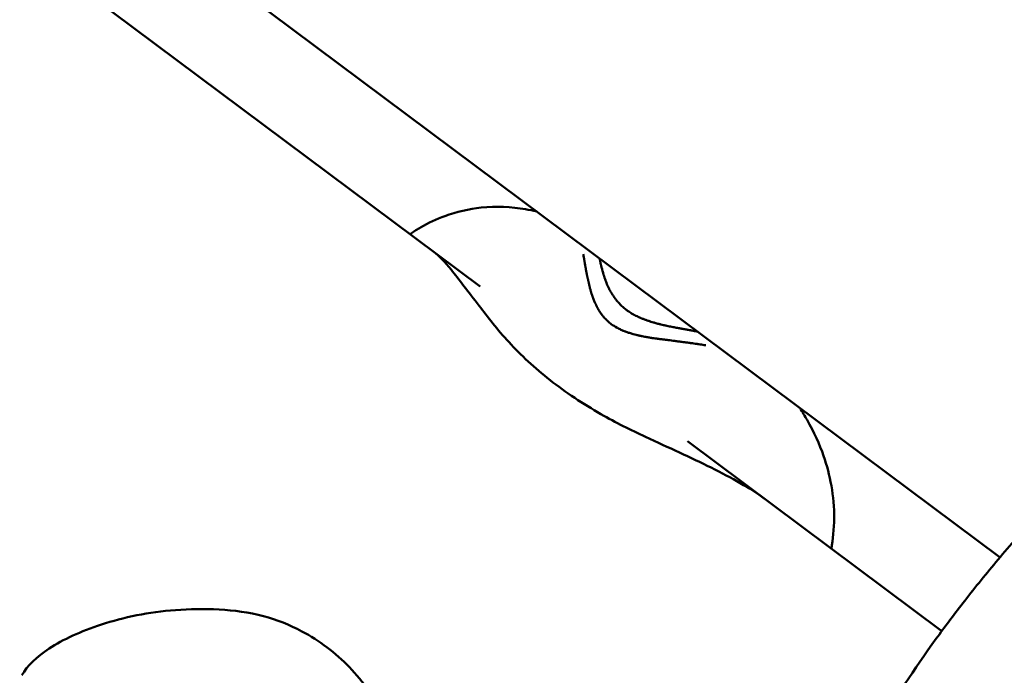
# Model space of a CAD drawing. Units: millimetres. Extents: x -43 to 41257, y 3 to 9962.
# Drawn here: x 4645 to 4745, y 2518 to 2584 of the extents above; entities that cross this region are included whole.
import ezdxf

# ---------------------------------------------------------------- set-up
doc = ezdxf.new("R2010")
doc.units = ezdxf.units.MM
doc.layers.add('MD_Visible', color=7, linetype='Continuous', lineweight=50)
doc.styles.get("Standard").update_dxf_attribs({"font": 'Square-721-BT.ttf'})
doc.dimstyles.new('asd', dxfattribs={"dimtxt": 300, "dimasz": 100, "dimexe": 1.25, "dimexo": 0.625, "dimgap": 80, "dimtad": 1, "dimdec": 0, "dimlfac": 0.1, "dimrnd": 5, "dimtxsty": 'Standard', "dimcen": 0, "dimse1": 1, "dimse2": 1, "dimclre": 6, "dimadec": 0, "dimazin": 0, "dimtfac": 1, "dimtdec": 0, "dimtix": 1, "dimtmove": 2, "dimatfit": 3, "dimfxl": 1, "dimarcsym": 0})

# ---------------------------------------------------------------- blocks, each defined once
blk = doc.blocks.new('*D19')
at = {"color": 0, "lineweight": -2, "transparency": 16777216}
blk.add_line((575.807, 9531.44), (11894.98, 9531.44), dxfattribs=at)
at = {"color": 0, "transparency": 16777216}
for points in [[(575.807, 9548.107), (575.807, 9514.773), (475.807, 9531.44)], [(11894.98, 9548.107), (11894.98, 9514.773), (11994.98, 9531.44)]]:
    blk.add_solid(points, dxfattribs=at)
at = {"layer": 'Defpoints', "color": 0, "transparency": 16777216}
for p in [(11994.98, 9531.44), (11994.98, 4212.986), (475.807, 981.338)]:
    blk.add_point(p, dxfattribs=at)
at = {"color": 0, "transparency": 16777216, "insert": (6235.393, 9765.066), "char_height": 300, "attachment_point": 5}
blk.add_mtext('1150', dxfattribs=at)
blk = doc.blocks.new('*D20')
at = {"color": 0, "lineweight": -2, "transparency": 16777216}
blk.add_line((388.107, 9356.084), (388.107, 103.8), dxfattribs=at)
at = {"color": 0, "transparency": 16777216}
for points in [[(371.44, 9356.084), (404.774, 9356.084), (388.107, 9456.084)], [(371.44, 103.8), (404.774, 103.8), (388.107, 3.8)]]:
    blk.add_solid(points, dxfattribs=at)
at = {"layer": 'Defpoints', "color": 0, "transparency": 16777216}
for p in [(8001.716, 9456.084), (388.107, 3.8), (5635.478, 3.8)]:
    blk.add_point(p, dxfattribs=at)
at = {"color": 0, "transparency": 16777216, "insert": (154.279, 4729.942), "char_height": 300, "attachment_point": 5, "rotation": 90}
blk.add_mtext('945', dxfattribs=at)

msp = doc.modelspace()

# ---------------------------------------------------------------- linework, layer by layer
at = {"layer": 'MD_Visible'}
for p, q in [((4548.165, 2664.305), (4691.869, 2557.049)), ((4602.611, 2635.554), (4744.625, 2529.559)), ((4712.925, 2541.334), (4738.713, 2522.087))]:
    msp.add_line(p, q, dxfattribs=at)
for points, knots in [([(4684.906, 2562.437), (4685.212, 2562.645), (4685.526, 2562.843), (4686.63, 2563.487), (4687.455, 2563.871), (4689.499, 2564.613), (4690.752, 2564.898), (4693.514, 2565.197), (4695.035, 2565.131), (4696.865, 2564.802), (4697.243, 2564.725), (4697.62, 2564.642)], [0, 0, 0, 0, 0.110964, 0.110964, 0.383657, 0.383657, 0.772227, 0.772227, 1.250607, 1.250607, 1.375241, 1.375241, 1.375241, 1.375241]), ([(4720.747, 2535.496), (4719.276, 2536.594), (4717.429, 2537.604), (4713.257, 2539.694), (4710.999, 2540.691), (4707.174, 2542.476), (4705.633, 2543.229), (4702.34, 2545.12), (4700.558, 2546.29), (4697.426, 2548.769), (4695.997, 2550.088), (4693.626, 2552.671), (4692.652, 2553.936), (4690.702, 2556.484), (4689.703, 2557.784), (4688.286, 2559.551), (4687.692, 2560.167), (4687.217, 2560.522)], [0, 0, 0, 0, 0.838659, 0.838659, 1.652633, 1.652633, 2.169117, 2.169117, 2.793451, 2.793451, 3.403771, 3.403771, 4.015515, 4.015515, 4.765421, 4.765421, 5.395629, 5.395629, 5.395629, 5.395629]), ([(4705.183, 2553.225), (4705.126, 2553.268), (4705.069, 2553.313), (4705.014, 2553.358), (4704.983, 2553.384), (4704.952, 2553.41), (4704.922, 2553.436), (4704.88, 2553.473), (4704.838, 2553.51), (4704.797, 2553.548), (4704.777, 2553.568), (4704.756, 2553.587), (4704.736, 2553.606), (4704.723, 2553.619), (4704.71, 2553.631), (4704.698, 2553.644), (4704.695, 2553.646), (4704.693, 2553.649), (4704.69, 2553.651), (4704.686, 2553.655), (4704.683, 2553.659), (4704.679, 2553.662), (4704.672, 2553.669), (4704.666, 2553.676), (4704.659, 2553.682), (4704.609, 2553.733), (4704.56, 2553.785), (4704.512, 2553.837), (4704.493, 2553.858), (4704.474, 2553.88), (4704.455, 2553.901), (4704.419, 2553.942), (4704.385, 2553.983), (4704.351, 2554.024), (4704.346, 2554.03), (4704.34, 2554.037), (4704.335, 2554.043), (4704.323, 2554.058), (4704.312, 2554.072), (4704.301, 2554.086), (4704.299, 2554.089), (4704.296, 2554.092), (4704.294, 2554.094), (4704.288, 2554.102), (4704.282, 2554.11), (4704.276, 2554.118), (4704.27, 2554.125), (4704.264, 2554.134), (4704.258, 2554.141), (4704.255, 2554.144), (4704.253, 2554.147), (4704.251, 2554.149), (4704.191, 2554.229), (4704.132, 2554.31), (4704.076, 2554.393), (4704.063, 2554.413), (4704.05, 2554.432), (4704.037, 2554.452), (4704.012, 2554.49), (4703.988, 2554.528), (4703.964, 2554.567), (4703.95, 2554.588), (4703.937, 2554.61), (4703.925, 2554.631), (4703.882, 2554.702), (4703.841, 2554.774), (4703.8, 2554.847), (4703.793, 2554.862), (4703.785, 2554.876), (4703.777, 2554.89), (4703.767, 2554.908), (4703.758, 2554.926), (4703.748, 2554.945), (4703.734, 2554.971), (4703.721, 2554.998), (4703.707, 2555.025), (4703.705, 2555.029), (4703.703, 2555.032), (4703.701, 2555.036), (4703.692, 2555.055), (4703.682, 2555.074), (4703.673, 2555.093), (4703.667, 2555.105), (4703.661, 2555.116), (4703.656, 2555.128), (4703.653, 2555.134), (4703.65, 2555.139), (4703.647, 2555.145), (4703.645, 2555.151), (4703.641, 2555.158), (4703.639, 2555.163), (4703.628, 2555.186), (4703.616, 2555.21), (4703.605, 2555.234), (4703.569, 2555.311), (4703.534, 2555.39), (4703.5, 2555.471), (4703.498, 2555.477), (4703.495, 2555.482), (4703.493, 2555.488), (4703.471, 2555.538), (4703.451, 2555.589), (4703.43, 2555.64), (4703.403, 2555.707), (4703.377, 2555.775), (4703.351, 2555.844), (4703.345, 2555.861), (4703.339, 2555.878), (4703.332, 2555.895), (4703.316, 2555.939), (4703.301, 2555.982), (4703.285, 2556.027), (4703.282, 2556.035), (4703.279, 2556.044), (4703.276, 2556.052), (4703.271, 2556.066), (4703.266, 2556.08), (4703.262, 2556.093), (4703.258, 2556.103), (4703.255, 2556.113), (4703.252, 2556.123), (4703.25, 2556.126), (4703.249, 2556.13), (4703.248, 2556.134), (4703.245, 2556.143), (4703.242, 2556.152), (4703.239, 2556.161), (4703.21, 2556.246), (4703.183, 2556.329), (4703.158, 2556.409), (4703.146, 2556.45), (4703.134, 2556.489), (4703.122, 2556.528), (4703.115, 2556.553), (4703.108, 2556.577), (4703.101, 2556.601), (4703.097, 2556.615), (4703.093, 2556.629), (4703.089, 2556.643), (4703.083, 2556.666), (4703.077, 2556.688), (4703.07, 2556.711), (4703.068, 2556.72), (4703.066, 2556.728), (4703.063, 2556.737), (4703.051, 2556.784), (4703.038, 2556.832), (4703.026, 2556.879), (4703.024, 2556.886), (4703.023, 2556.893), (4703.021, 2556.9), (4703.019, 2556.905), (4703.018, 2556.911), (4703.017, 2556.916), (4703.01, 2556.943), (4703.003, 2556.97), (4702.996, 2556.997), (4702.99, 2557.023), (4702.983, 2557.05), (4702.977, 2557.077), (4702.974, 2557.09), (4702.971, 2557.102), (4702.968, 2557.115), (4702.96, 2557.153), (4702.951, 2557.191), (4702.942, 2557.23), (4702.937, 2557.249), (4702.933, 2557.268), (4702.928, 2557.287), (4702.926, 2557.297), (4702.924, 2557.307), (4702.921, 2557.316), (4702.92, 2557.324), (4702.918, 2557.332), (4702.916, 2557.34), (4702.913, 2557.353), (4702.91, 2557.367), (4702.907, 2557.38), (4702.906, 2557.385), (4702.905, 2557.39), (4702.903, 2557.395), (4702.898, 2557.417), (4702.893, 2557.439), (4702.888, 2557.46), (4702.884, 2557.481), (4702.879, 2557.501), (4702.875, 2557.52), (4702.873, 2557.526), (4702.872, 2557.533), (4702.871, 2557.539), (4702.868, 2557.55), (4702.866, 2557.56), (4702.864, 2557.569), (4702.857, 2557.6), (4702.849, 2557.631), (4702.842, 2557.664), (4702.839, 2557.674), (4702.837, 2557.684), (4702.835, 2557.694), (4702.829, 2557.719), (4702.823, 2557.745), (4702.817, 2557.772), (4702.809, 2557.809), (4702.8, 2557.847), (4702.791, 2557.886), (4702.787, 2557.906), (4702.782, 2557.926), (4702.777, 2557.947), (4702.775, 2557.957), (4702.773, 2557.968), (4702.771, 2557.978), (4702.769, 2557.983), (4702.768, 2557.989), (4702.767, 2557.994), (4702.766, 2557.996), (4702.766, 2557.999), (4702.765, 2558.002), (4702.765, 2558.004), (4702.764, 2558.009), (4702.764, 2558.01), (4702.762, 2558.014), (4702.762, 2558.015), (4702.761, 2558.019), (4702.76, 2558.025), (4702.758, 2558.033), (4702.756, 2558.041), (4702.753, 2558.056), (4702.749, 2558.075), (4702.744, 2558.098), (4702.74, 2558.112), (4702.737, 2558.128), (4702.733, 2558.146), (4702.727, 2558.174), (4702.72, 2558.206), (4702.713, 2558.241), (4702.711, 2558.251), (4702.709, 2558.26), (4702.707, 2558.27), (4702.704, 2558.284), (4702.701, 2558.298), (4702.698, 2558.313), (4702.696, 2558.324), (4702.693, 2558.335), (4702.691, 2558.347), (4702.688, 2558.36), (4702.685, 2558.374), (4702.682, 2558.389), (4702.681, 2558.396), (4702.68, 2558.403), (4702.678, 2558.41), (4702.677, 2558.414), (4702.677, 2558.418), (4702.676, 2558.422), (4702.675, 2558.425), (4702.674, 2558.43), (4702.674, 2558.433), (4702.666, 2558.471), (4702.659, 2558.507), (4702.652, 2558.542), (4702.651, 2558.547), (4702.65, 2558.551), (4702.65, 2558.556), (4702.643, 2558.591), (4702.636, 2558.625), (4702.63, 2558.658), (4702.624, 2558.692), (4702.618, 2558.724), (4702.612, 2558.755), (4702.609, 2558.77), (4702.607, 2558.785), (4702.604, 2558.8), (4702.603, 2558.804), (4702.602, 2558.809), (4702.602, 2558.813), (4702.601, 2558.816), (4702.601, 2558.818), (4702.6, 2558.821), (4702.6, 2558.824), (4702.599, 2558.828), (4702.598, 2558.831), (4702.598, 2558.835), (4702.597, 2558.837), (4702.596, 2558.842), (4702.595, 2558.851), (4702.593, 2558.86), (4702.592, 2558.869), (4702.591, 2558.873), (4702.59, 2558.876), (4702.59, 2558.88), (4702.582, 2558.923), (4702.575, 2558.965), (4702.567, 2559.006), (4702.565, 2559.017), (4702.563, 2559.029), (4702.561, 2559.04), (4702.561, 2559.043), (4702.561, 2559.046), (4702.56, 2559.049), (4702.555, 2559.076), (4702.551, 2559.102), (4702.546, 2559.128), (4702.545, 2559.134), (4702.544, 2559.139), (4702.543, 2559.145), (4702.541, 2559.16), (4702.538, 2559.176), (4702.535, 2559.191), (4702.533, 2559.204), (4702.531, 2559.216), (4702.529, 2559.229), (4702.528, 2559.231), (4702.528, 2559.233), (4702.528, 2559.236), (4702.517, 2559.298), (4702.507, 2559.36), (4702.496, 2559.423), (4702.491, 2559.455), (4702.485, 2559.486), (4702.48, 2559.518), (4702.477, 2559.534), (4702.474, 2559.55), (4702.472, 2559.566), (4702.47, 2559.574), (4702.469, 2559.581), (4702.468, 2559.589), (4702.467, 2559.593), (4702.466, 2559.597), (4702.466, 2559.601), (4702.465, 2559.605), (4702.464, 2559.61), (4702.464, 2559.613), (4702.458, 2559.648), (4702.452, 2559.682), (4702.446, 2559.718), (4702.438, 2559.767), (4702.429, 2559.818), (4702.42, 2559.87), (4702.412, 2559.92), (4702.403, 2559.971), (4702.394, 2560.023), (4702.386, 2560.073), (4702.377, 2560.124), (4702.369, 2560.175), (4702.361, 2560.222), (4702.353, 2560.27), (4702.345, 2560.318)], [0, 0, 0, 0, 0.0200194, 0.0200194, 0.0200194, 0.03125, 0.03125, 0.03125, 0.046875, 0.046875, 0.046875, 0.0546875, 0.0546875, 0.0546875, 0.059608, 0.059608, 0.059608, 0.0605637, 0.0605637, 0.0605637, 0.0620612, 0.0620612, 0.0620612, 0.0647352, 0.0647352, 0.0647352, 0.085366, 0.085366, 0.085366, 0.09375, 0.09375, 0.09375, 0.109375, 0.109375, 0.109375, 0.1118243, 0.1118243, 0.1118243, 0.1171875, 0.1171875, 0.1171875, 0.1182005, 0.1182005, 0.1182005, 0.1210937, 0.1210937, 0.1210937, 0.1239495, 0.1239495, 0.1239495, 0.125, 0.125, 0.125, 0.1574728, 0.1574728, 0.1574728, 0.1650195, 0.1650195, 0.1650195, 0.1795821, 0.1795821, 0.1795821, 0.1875, 0.1875, 0.1875, 0.2136731, 0.2136731, 0.2136731, 0.21875, 0.21875, 0.21875, 0.2250849, 0.2250849, 0.2250849, 0.234375, 0.234375, 0.234375, 0.2356198, 0.2356198, 0.2356198, 0.2421875, 0.2421875, 0.2421875, 0.2460937, 0.2460937, 0.2460937, 0.2480469, 0.2480469, 0.2480469, 0.25, 0.25, 0.25, 0.2597053, 0.2597053, 0.2597053, 0.290934, 0.290934, 0.290934, 0.2931702, 0.2931702, 0.2931702, 0.3125, 0.3125, 0.3125, 0.3375786, 0.3375786, 0.3375786, 0.34375, 0.34375, 0.34375, 0.359375, 0.359375, 0.359375, 0.3623826, 0.3623826, 0.3623826, 0.3671875, 0.3671875, 0.3671875, 0.3705228, 0.3705228, 0.3705228, 0.3718716, 0.3718716, 0.3718716, 0.375, 0.375, 0.375, 0.40625, 0.40625, 0.40625, 0.421875, 0.421875, 0.421875, 0.4317404, 0.4317404, 0.4317404, 0.4375, 0.4375, 0.4375, 0.4464786, 0.4464786, 0.4464786, 0.4498933, 0.4498933, 0.4498933, 0.46875, 0.46875, 0.46875, 0.4714802, 0.4714802, 0.4714802, 0.4736575, 0.4736575, 0.4736575, 0.484375, 0.484375, 0.484375, 0.4948941, 0.4948941, 0.4948941, 0.499962, 0.499962, 0.499962, 0.515625, 0.515625, 0.515625, 0.5234375, 0.5234375, 0.5234375, 0.5273437, 0.5273437, 0.5273437, 0.5305535, 0.5305535, 0.5305535, 0.5355137, 0.5355137, 0.5355137, 0.5374615, 0.5374615, 0.5374615, 0.5462162, 0.5462162, 0.5462162, 0.5546875, 0.5546875, 0.5546875, 0.5574677, 0.5574677, 0.5574677, 0.5620822, 0.5620822, 0.5620822, 0.5776784, 0.5776784, 0.5776784, 0.5821785, 0.5821785, 0.5821785, 0.59375, 0.59375, 0.59375, 0.609375, 0.609375, 0.609375, 0.6171875, 0.6171875, 0.6171875, 0.6210937, 0.6210937, 0.6210937, 0.6230469, 0.6230469, 0.6230469, 0.6240234, 0.6240234, 0.6240234, 0.6249388, 0.6249388, 0.6249388, 0.6289808, 0.6289808, 0.6289808, 0.636164, 0.636164, 0.636164, 0.6483481, 0.6483481, 0.6483481, 0.65625, 0.65625, 0.65625, 0.6685932, 0.6685932, 0.6685932, 0.671875, 0.671875, 0.671875, 0.6763389, 0.6763389, 0.6763389, 0.6796875, 0.6796875, 0.6796875, 0.6835937, 0.6835937, 0.6835937, 0.6855469, 0.6855469, 0.6855469, 0.6865234, 0.6865234, 0.6865234, 0.6875, 0.6875, 0.6875, 0.7019918, 0.7019918, 0.7019918, 0.703835, 0.703835, 0.703835, 0.71875, 0.71875, 0.71875, 0.734375, 0.734375, 0.734375, 0.7421875, 0.7421875, 0.7421875, 0.744655, 0.744655, 0.744655, 0.7460937, 0.7460937, 0.7460937, 0.7480469, 0.7480469, 0.7480469, 0.75, 0.75, 0.75, 0.7539449, 0.7539449, 0.7539449, 0.7556038, 0.7556038, 0.7556038, 0.7745325, 0.7745325, 0.7745325, 0.7799023, 0.7799023, 0.7799023, 0.78125, 0.78125, 0.78125, 0.7941736, 0.7941736, 0.7941736, 0.796875, 0.796875, 0.796875, 0.8046875, 0.8046875, 0.8046875, 0.8113284, 0.8113284, 0.8113284, 0.8125, 0.8125, 0.8125, 0.84375, 0.84375, 0.84375, 0.859375, 0.859375, 0.859375, 0.8671875, 0.8671875, 0.8671875, 0.8710937, 0.8710937, 0.8710937, 0.8730469, 0.8730469, 0.8730469, 0.875, 0.875, 0.875, 0.8947617, 0.8947617, 0.8947617, 0.9226745, 0.9226745, 0.9226745, 0.9498735, 0.9498735, 0.9498735, 0.9761091, 0.9761091, 0.9761091, 1, 1, 1, 1]), ([(4704.001, 2559.879), (4704.015, 2559.808), (4704.029, 2559.737), (4704.045, 2559.664), (4704.047, 2559.652), (4704.05, 2559.64), (4704.052, 2559.629), (4704.053, 2559.624), (4704.054, 2559.62), (4704.055, 2559.616), (4704.06, 2559.591), (4704.066, 2559.565), (4704.071, 2559.54), (4704.074, 2559.527), (4704.077, 2559.514), (4704.08, 2559.502), (4704.083, 2559.489), (4704.086, 2559.475), (4704.089, 2559.461), (4704.102, 2559.404), (4704.114, 2559.347), (4704.128, 2559.291), (4704.135, 2559.26), (4704.142, 2559.23), (4704.149, 2559.2), (4704.163, 2559.14), (4704.178, 2559.081), (4704.192, 2559.022), (4704.198, 2559), (4704.203, 2558.979), (4704.208, 2558.958), (4704.222, 2558.904), (4704.236, 2558.849), (4704.25, 2558.796), (4704.254, 2558.78), (4704.258, 2558.765), (4704.262, 2558.749), (4704.265, 2558.738), (4704.268, 2558.726), (4704.271, 2558.714), (4704.272, 2558.711), (4704.273, 2558.708), (4704.273, 2558.705), (4704.281, 2558.678), (4704.288, 2558.651), (4704.295, 2558.625), (4704.313, 2558.558), (4704.332, 2558.491), (4704.351, 2558.424), (4704.353, 2558.417), (4704.355, 2558.41), (4704.357, 2558.404), (4704.364, 2558.378), (4704.371, 2558.353), (4704.379, 2558.328), (4704.382, 2558.318), (4704.385, 2558.307), (4704.388, 2558.297), (4704.391, 2558.287), (4704.394, 2558.278), (4704.396, 2558.268), (4704.405, 2558.239), (4704.414, 2558.209), (4704.423, 2558.179), (4704.433, 2558.148), (4704.442, 2558.117), (4704.452, 2558.085), (4704.462, 2558.054), (4704.472, 2558.022), (4704.483, 2557.99), (4704.488, 2557.974), (4704.493, 2557.958), (4704.499, 2557.942), (4704.503, 2557.929), (4704.507, 2557.916), (4704.511, 2557.904), (4704.512, 2557.902), (4704.513, 2557.9), (4704.513, 2557.898), (4704.539, 2557.82), (4704.565, 2557.746), (4704.594, 2557.667), (4704.599, 2557.653), (4704.604, 2557.639), (4704.609, 2557.625), (4704.638, 2557.549), (4704.668, 2557.471), (4704.7, 2557.391), (4704.732, 2557.312), (4704.766, 2557.232), (4704.803, 2557.151), (4704.808, 2557.139), (4704.813, 2557.127), (4704.819, 2557.115), (4704.829, 2557.092), (4704.839, 2557.069), (4704.85, 2557.046), (4704.866, 2557.011), (4704.883, 2556.976), (4704.9, 2556.941), (4704.901, 2556.939), (4704.902, 2556.936), (4704.904, 2556.934), (4704.908, 2556.925), (4704.912, 2556.916), (4704.917, 2556.907), (4704.925, 2556.889), (4704.934, 2556.871), (4704.943, 2556.853), (4704.969, 2556.802), (4704.995, 2556.751), (4705.022, 2556.7), (4705.058, 2556.631), (4705.096, 2556.562), (4705.136, 2556.493), (4705.14, 2556.485), (4705.145, 2556.477), (4705.15, 2556.468), (4705.154, 2556.461), (4705.158, 2556.454), (4705.163, 2556.446), (4705.174, 2556.427), (4705.185, 2556.409), (4705.196, 2556.39), (4705.206, 2556.373), (4705.217, 2556.355), (4705.227, 2556.338), (4705.232, 2556.33), (4705.237, 2556.321), (4705.243, 2556.312), (4705.245, 2556.308), (4705.248, 2556.304), (4705.251, 2556.299), (4705.253, 2556.295), (4705.255, 2556.292), (4705.258, 2556.287), (4705.284, 2556.246), (4705.309, 2556.206), (4705.333, 2556.168), (4705.357, 2556.131), (4705.381, 2556.094), (4705.405, 2556.059), (4705.428, 2556.024), (4705.451, 2555.991), (4705.474, 2555.958), (4705.485, 2555.942), (4705.497, 2555.926), (4705.508, 2555.911), (4705.513, 2555.903), (4705.519, 2555.895), (4705.524, 2555.888), (4705.527, 2555.884), (4705.53, 2555.88), (4705.532, 2555.876), (4705.535, 2555.873), (4705.537, 2555.87), (4705.54, 2555.865), (4705.548, 2555.854), (4705.557, 2555.843), (4705.565, 2555.832), (4705.596, 2555.789), (4705.628, 2555.747), (4705.66, 2555.706), (4705.676, 2555.686), (4705.691, 2555.666), (4705.707, 2555.646), (4705.714, 2555.638), (4705.72, 2555.63), (4705.727, 2555.622), (4705.748, 2555.595), (4705.77, 2555.569), (4705.791, 2555.543), (4705.805, 2555.526), (4705.819, 2555.51), (4705.833, 2555.493), (4705.84, 2555.485), (4705.847, 2555.477), (4705.854, 2555.469), (4705.86, 2555.462), (4705.865, 2555.457), (4705.87, 2555.45), (4705.913, 2555.402), (4705.962, 2555.347), (4706.01, 2555.296), (4706.033, 2555.271), (4706.057, 2555.246), (4706.081, 2555.222), (4706.13, 2555.172), (4706.18, 2555.123), (4706.231, 2555.075), (4706.242, 2555.064), (4706.253, 2555.054), (4706.264, 2555.044), (4706.316, 2554.995), (4706.369, 2554.948), (4706.424, 2554.901), (4706.45, 2554.878), (4706.477, 2554.855), (4706.504, 2554.832), (4706.559, 2554.788), (4706.614, 2554.743), (4706.671, 2554.7), (4706.69, 2554.686), (4706.709, 2554.671), (4706.728, 2554.657)], [0.1327467, 0.1327467, 0.1327467, 0.1327467, 0.1776616, 0.1776616, 0.1776616, 0.1849771, 0.1849771, 0.1849771, 0.1875, 0.1875, 0.1875, 0.203125, 0.203125, 0.203125, 0.2109375, 0.2109375, 0.2109375, 0.21875, 0.21875, 0.21875, 0.25, 0.25, 0.25, 0.2668938, 0.2668938, 0.2668938, 0.3004704, 0.3004704, 0.3004704, 0.3125, 0.3125, 0.3125, 0.34375, 0.34375, 0.34375, 0.3528557, 0.3528557, 0.3528557, 0.359375, 0.359375, 0.359375, 0.3608944, 0.3608944, 0.3608944, 0.375, 0.375, 0.375, 0.4101287, 0.4101287, 0.4101287, 0.4137442, 0.4137442, 0.4137442, 0.427067, 0.427067, 0.427067, 0.432449, 0.432449, 0.432449, 0.4375, 0.4375, 0.4375, 0.4528735, 0.4528735, 0.4528735, 0.46875, 0.46875, 0.46875, 0.484375, 0.484375, 0.484375, 0.4921875, 0.4921875, 0.4921875, 0.4980811, 0.4980811, 0.4980811, 0.4991545, 0.4991545, 0.4991545, 0.5380992, 0.5380992, 0.5380992, 0.5450601, 0.5450601, 0.5450601, 0.5825551, 0.5825551, 0.5825551, 0.6196021, 0.6196021, 0.6196021, 0.625, 0.625, 0.625, 0.6353474, 0.6353474, 0.6353474, 0.6510233, 0.6510233, 0.6510233, 0.6521532, 0.6521532, 0.6521532, 0.65625, 0.65625, 0.65625, 0.664305, 0.664305, 0.664305, 0.6875, 0.6875, 0.6875, 0.71875, 0.71875, 0.71875, 0.7224715, 0.7224715, 0.7224715, 0.7258474, 0.7258474, 0.7258474, 0.734375, 0.734375, 0.734375, 0.7421875, 0.7421875, 0.7421875, 0.7460937, 0.7460937, 0.7460937, 0.7480469, 0.7480469, 0.7480469, 0.75, 0.75, 0.75, 0.7656944, 0.7656944, 0.7656944, 0.78125, 0.78125, 0.78125, 0.796875, 0.796875, 0.796875, 0.8046875, 0.8046875, 0.8046875, 0.8085937, 0.8085937, 0.8085937, 0.8105469, 0.8105469, 0.8105469, 0.8125, 0.8125, 0.8125, 0.8170866, 0.8170866, 0.8170866, 0.834939, 0.834939, 0.834939, 0.84375, 0.84375, 0.84375, 0.8473835, 0.8473835, 0.8473835, 0.859375, 0.859375, 0.859375, 0.8671875, 0.8671875, 0.8671875, 0.8710937, 0.8710937, 0.8710937, 0.8741235, 0.8741235, 0.8741235, 0.8968037, 0.8968037, 0.8968037, 0.9080186, 0.9080186, 0.9080186, 0.9307776, 0.9307776, 0.9307776, 0.9356905, 0.9356905, 0.9356905, 0.9587561, 0.9587561, 0.9587561, 0.9700559, 0.9700559, 0.9700559, 0.9925325, 0.9925325, 0.9925325, 1, 1, 1, 1]), ([(4706.728, 2554.657), (4706.874, 2554.548), (4707.026, 2554.445), (4707.265, 2554.299), (4707.346, 2554.252), (4707.446, 2554.196), (4707.464, 2554.186), (4707.506, 2554.163), (4707.53, 2554.15), (4707.575, 2554.127), (4707.596, 2554.116), (4707.639, 2554.094), (4707.662, 2554.082), (4707.761, 2554.032), (4707.842, 2553.993), (4707.969, 2553.935), (4708.012, 2553.915), (4708.078, 2553.886), (4708.1, 2553.876), (4708.134, 2553.862), (4708.145, 2553.857), (4708.168, 2553.848), (4708.181, 2553.842), (4708.224, 2553.824), (4708.258, 2553.81), (4708.338, 2553.777), (4708.384, 2553.759), (4708.474, 2553.723), (4708.518, 2553.706), (4708.586, 2553.681), (4708.609, 2553.672), (4708.645, 2553.659), (4708.656, 2553.655), (4708.674, 2553.648), (4708.68, 2553.646), (4708.692, 2553.642), (4708.7, 2553.639), (4708.771, 2553.613), (4708.847, 2553.586), (4708.975, 2553.543), (4709.02, 2553.528), (4709.083, 2553.507), (4709.098, 2553.502), (4709.123, 2553.494), (4709.131, 2553.492), (4709.152, 2553.485), (4709.165, 2553.481), (4709.19, 2553.473), (4709.205, 2553.468), (4709.305, 2553.436), (4709.392, 2553.41), (4709.518, 2553.372), (4709.56, 2553.36), (4709.622, 2553.343), (4709.642, 2553.337), (4709.683, 2553.325), (4709.701, 2553.32), (4709.79, 2553.295), (4709.857, 2553.277), (4710.027, 2553.232), (4710.13, 2553.206), (4710.313, 2553.161), (4710.395, 2553.142), (4710.515, 2553.114), (4710.555, 2553.105), (4710.614, 2553.092), (4710.634, 2553.087), (4710.673, 2553.079), (4710.691, 2553.075), (4710.882, 2553.033), (4711.047, 2552.999), (4711.299, 2552.949), (4711.389, 2552.931), (4711.541, 2552.902), (4711.603, 2552.89), (4711.813, 2552.851), (4711.963, 2552.823), (4712.149, 2552.789), (4712.183, 2552.783), (4712.259, 2552.769), (4712.302, 2552.761), (4712.383, 2552.746), (4712.421, 2552.739), (4712.48, 2552.728), (4712.499, 2552.725), (4712.528, 2552.719), (4712.538, 2552.718), (4712.557, 2552.714), (4712.568, 2552.712), (4712.692, 2552.69), (4712.81, 2552.668), (4712.953, 2552.642), (4712.977, 2552.637), (4713.073, 2552.62), (4713.147, 2552.606), (4713.258, 2552.586), (4713.296, 2552.579), (4713.352, 2552.568), (4713.371, 2552.565), (4713.409, 2552.558), (4713.43, 2552.554), (4713.504, 2552.541), (4713.56, 2552.53), (4713.726, 2552.5), (4713.834, 2552.48), (4713.942, 2552.46)], [0, 0, 0, 0, 0.0625, 0.0625, 0.09375, 0.09375, 0.1005216, 0.1005216, 0.109375, 0.109375, 0.1171875, 0.1171875, 0.125, 0.125, 0.15625, 0.15625, 0.171875, 0.171875, 0.1796875, 0.1796875, 0.1835937, 0.1835937, 0.1875, 0.1875, 0.2012826, 0.2012826, 0.21875, 0.21875, 0.234375, 0.234375, 0.2421875, 0.2421875, 0.2460937, 0.2460937, 0.2480469, 0.2480469, 0.25, 0.25, 0.28125, 0.28125, 0.296875, 0.296875, 0.3019845, 0.3019845, 0.3046875, 0.3046875, 0.3085937, 0.3085937, 0.3125, 0.3125, 0.34375, 0.34375, 0.359375, 0.359375, 0.3671875, 0.3671875, 0.375, 0.375, 0.3993238, 0.3993238, 0.4375, 0.4375, 0.46875, 0.46875, 0.484375, 0.484375, 0.4921875, 0.4921875, 0.5, 0.5, 0.5625, 0.5625, 0.5989395, 0.5989395, 0.625, 0.625, 0.6875, 0.6875, 0.7014152, 0.7014152, 0.71875, 0.71875, 0.734375, 0.734375, 0.7421875, 0.7421875, 0.7460937, 0.7460937, 0.75, 0.75, 0.8023078, 0.8023078, 0.8125, 0.8125, 0.84375, 0.84375, 0.859375, 0.859375, 0.8671875, 0.8671875, 0.875, 0.875, 0.9002906, 0.9002906, 0.9490888, 0.9490888, 0.9490888, 0.9490888]), ([(4714.766, 2551.068), (4714.573, 2551.101), (4714.39, 2551.131), (4714.128, 2551.173), (4714.042, 2551.186), (4713.918, 2551.205), (4713.877, 2551.211), (4713.816, 2551.22), (4713.796, 2551.223), (4713.766, 2551.227), (4713.756, 2551.229), (4713.741, 2551.231), (4713.737, 2551.232), (4713.727, 2551.233), (4713.723, 2551.234), (4713.624, 2551.248), (4713.533, 2551.261), (4713.396, 2551.28), (4713.351, 2551.286), (4713.261, 2551.299), (4713.215, 2551.305), (4713.086, 2551.322), (4712.997, 2551.334), (4712.89, 2551.348), (4712.877, 2551.349), (4712.83, 2551.356), (4712.796, 2551.36), (4712.737, 2551.367), (4712.713, 2551.37), (4712.676, 2551.375), (4712.664, 2551.377), (4712.645, 2551.379), (4712.639, 2551.38), (4712.627, 2551.381), (4712.619, 2551.382), (4712.538, 2551.393), (4712.452, 2551.404), (4712.31, 2551.422), (4712.26, 2551.428), (4712.182, 2551.438), (4712.155, 2551.441), (4712.114, 2551.447), (4712.101, 2551.448), (4712.08, 2551.451), (4712.069, 2551.452), (4712.059, 2551.454), (4712.052, 2551.455), (4712.05, 2551.455), (4711.974, 2551.465), (4711.91, 2551.473), (4711.766, 2551.492), (4711.694, 2551.501), (4711.588, 2551.516), (4711.549, 2551.521), (4711.506, 2551.527), (4711.494, 2551.528), (4711.48, 2551.53), (4711.476, 2551.531), (4711.47, 2551.532), (4711.469, 2551.532), (4711.466, 2551.532), (4711.466, 2551.532), (4711.465, 2551.533), (4711.464, 2551.533), (4711.464, 2551.533), (4711.463, 2551.533), (4711.346, 2551.548), (4711.238, 2551.563), (4711.089, 2551.582), (4711.042, 2551.589), (4710.975, 2551.597), (4710.953, 2551.6), (4710.92, 2551.605), (4710.91, 2551.606), (4710.894, 2551.608), (4710.889, 2551.609), (4710.879, 2551.61), (4710.875, 2551.61), (4710.846, 2551.614), (4710.824, 2551.617), (4710.773, 2551.623), (4710.744, 2551.627), (4710.691, 2551.634), (4710.666, 2551.637), (4710.616, 2551.643), (4710.592, 2551.646), (4710.515, 2551.655), (4710.464, 2551.661), (4710.388, 2551.671), (4710.363, 2551.674), (4710.325, 2551.678), (4710.312, 2551.68), (4710.293, 2551.682), (4710.287, 2551.683), (4710.275, 2551.685), (4710.27, 2551.685), (4710.201, 2551.694), (4710.145, 2551.701), (4710.068, 2551.71), (4710.043, 2551.713), (4710.008, 2551.717), (4709.997, 2551.719), (4709.98, 2551.721), (4709.975, 2551.721), (4709.964, 2551.723), (4709.96, 2551.723), (4709.901, 2551.731), (4709.848, 2551.737), (4709.768, 2551.748), (4709.739, 2551.751), (4709.687, 2551.758), (4709.664, 2551.762), (4709.541, 2551.779), (4709.438, 2551.794), (4709.28, 2551.818), (4709.226, 2551.827), (4709.146, 2551.84), (4709.119, 2551.844), (4709.064, 2551.853), (4709.039, 2551.858), (4708.863, 2551.887), (4708.721, 2551.913), (4708.499, 2551.955), (4708.416, 2551.971), (4708.227, 2552.01), (4708.122, 2552.032), (4707.967, 2552.066), (4707.916, 2552.078), (4707.84, 2552.096), (4707.815, 2552.102), (4707.777, 2552.111), (4707.759, 2552.115), (4707.74, 2552.12), (4707.728, 2552.123), (4707.723, 2552.124), (4707.616, 2552.15), (4707.519, 2552.176), (4707.288, 2552.239), (4707.156, 2552.277), (4706.919, 2552.353), (4706.812, 2552.389), (4706.656, 2552.446), (4706.605, 2552.465), (4706.529, 2552.495), (4706.503, 2552.504), (4706.466, 2552.52), (4706.453, 2552.525), (4706.428, 2552.535), (4706.417, 2552.539), (4706.355, 2552.565), (4706.308, 2552.586), (4706.199, 2552.633), (4706.139, 2552.661), (4706.026, 2552.715), (4705.974, 2552.741), (4705.897, 2552.781), (4705.871, 2552.795), (4705.82, 2552.822), (4705.796, 2552.835), (4705.559, 2552.966), (4705.364, 2553.091), (4705.183, 2553.225)], [0, 0, 0, 0, 0.0625, 0.0625, 0.09375, 0.09375, 0.109375, 0.109375, 0.117187, 0.117187, 0.121094, 0.121094, 0.123047, 0.123047, 0.125, 0.125, 0.15625, 0.15625, 0.171875, 0.171875, 0.1875, 0.1875, 0.21875, 0.21875, 0.223214, 0.223214, 0.234375, 0.234375, 0.242187, 0.242187, 0.246094, 0.246094, 0.248047, 0.248047, 0.25, 0.25, 0.28125, 0.28125, 0.296875, 0.296875, 0.304687, 0.304687, 0.308594, 0.308594, 0.310547, 0.311523, 0.311523, 0.3125, 0.3125, 0.325004, 0.325004, 0.34375, 0.34375, 0.359375, 0.359375, 0.367187, 0.367187, 0.371094, 0.371094, 0.373047, 0.373047, 0.374023, 0.374023, 0.374512, 0.374512, 0.375, 0.375, 0.40625, 0.40625, 0.421875, 0.421875, 0.429687, 0.429687, 0.433594, 0.433594, 0.435547, 0.435547, 0.4375, 0.4375, 0.444295, 0.444295, 0.453125, 0.453125, 0.460937, 0.460937, 0.46875, 0.46875, 0.484375, 0.484375, 0.492187, 0.492187, 0.496094, 0.496094, 0.498047, 0.498047, 0.5, 0.5, 0.515625, 0.515625, 0.523437, 0.523437, 0.527344, 0.527344, 0.529297, 0.529297, 0.53125, 0.53125, 0.546875, 0.546875, 0.555438, 0.555438, 0.5625, 0.5625, 0.59375, 0.59375, 0.609375, 0.609375, 0.617187, 0.617187, 0.625, 0.625, 0.663963, 0.663963, 0.6875, 0.6875, 0.71875, 0.71875, 0.734375, 0.734375, 0.742187, 0.742187, 0.746094, 0.748047, 0.748047, 0.75, 0.75, 0.775839, 0.775839, 0.8125, 0.8125, 0.84375, 0.84375, 0.859375, 0.859375, 0.867187, 0.867187, 0.871094, 0.871094, 0.875, 0.875, 0.888637, 0.888637, 0.90625, 0.90625, 0.921875, 0.921875, 0.929687, 0.929687, 0.9375, 0.9375, 1, 1, 1, 1]), ([(4724.336, 2544.702), (4724.584, 2544.301), (4724.826, 2543.899), (4725.759, 2542.258), (4726.313, 2541.057), (4727.064, 2538.875), (4727.331, 2537.868), (4727.711, 2535.732), (4727.805, 2534.62), (4727.787, 2532.419), (4727.676, 2531.403), (4727.518, 2530.442)], [0.308224, 0.308224, 0.308224, 0.308224, 0.450667, 0.450667, 0.886554, 0.886554, 1.237423, 1.237423, 1.605042, 1.605042, 1.985335, 1.985335, 1.985335, 1.985335]), ([(4740.846, 2524.909), (4741.922, 2526.295), (4743.054, 2527.696), (4745.4, 2530.482), (4746.684, 2531.954), (4748.06, 2533.421)], [0, 0, 0, 0, 0.592741, 0.592741, 1.19726, 1.19726, 1.19726, 1.19726]), ([(4645.385, 2517.6), (4645.941, 2518.568), (4646.892, 2519.475), (4649.565, 2521.232), (4651.384, 2522.074), (4655.684, 2523.475), (4658.272, 2524.026), (4663.846, 2524.412), (4666.936, 2524.379), (4671.252, 2523.25), (4672.563, 2522.715), (4675.568, 2521.128), (4677.217, 2519.877), (4680.017, 2516.964), (4681.211, 2515.271), (4683.077, 2511.644), (4683.825, 2509.716), (4685.508, 2504.748), (4686.253, 2501.616), (4687.316, 2495.758), (4687.684, 2492.948), (4688.156, 2488.602), (4688.299, 2486.875), (4688.523, 2484.79), (4688.726, 2484.275), (4688.965, 2483.982), (4689.009, 2483.94), (4689.055, 2483.906)], [0, 0, 0, 0, 0.778927, 0.778927, 1.632576, 1.632576, 2.550951, 2.550951, 3.517573, 3.517573, 3.950572, 3.950572, 4.565326, 4.565326, 5.173499, 5.173499, 5.788819, 5.788819, 6.762532, 6.762532, 7.748381, 7.748381, 8.620782, 8.620782, 9.362286, 9.362286, 9.543765, 9.543765, 9.543765, 9.543765]), ([(4715.556, 2453.339), (4714.387, 2455.065), (4713.291, 2456.898), (4711.574, 2460.424), (4710.964, 2462.186), (4710.258, 2465.794), (4710.145, 2467.514), (4710.269, 2470.135), (4710.376, 2471.068), (4710.638, 2472.465), (4710.751, 2472.957), (4711.167, 2474.533), (4711.501, 2475.503), (4712.354, 2477.782), (4712.909, 2479.079), (4715.341, 2484.238), (4717.847, 2488.397), (4721.77, 2494.243), (4722.882, 2495.981), (4725.489, 2500.106), (4726.787, 2502.341), (4728.959, 2506.127), (4729.945, 2507.876), (4731.516, 2510.799), (4732.06, 2511.879), (4733.912, 2515.149), (4735.849, 2518.138), (4738.991, 2522.477), (4739.893, 2523.683), (4740.846, 2524.909)], [0, 0, 0, 0, 0.627647, 0.627647, 1.21836, 1.21836, 1.769144, 1.769144, 2.072117, 2.072117, 2.238869, 2.238869, 2.64006, 2.64006, 3.155426, 3.155426, 4.661145, 4.661145, 5.32435, 5.32435, 6.287005, 6.287005, 7.179619, 7.179619, 7.823373, 7.823373, 9.260373, 9.260373, 9.784874, 9.784874, 9.784874, 9.784874])]:
    msp.add_open_spline(points, degree=3, knots=knots, dxfattribs=at)
for points in [[(4684.776, 2562.344), (4684.819, 2562.376), (4684.862, 2562.407), (4684.906, 2562.437)], [(4684.906, 2562.437), (4684.906, 2562.437), (4684.906, 2562.437), (4684.906, 2562.437)], [(4645.385, 2517.6), (4645.385, 2517.6), (4645.385, 2517.6), (4645.385, 2517.6)]]:
    msp.add_open_spline(points, degree=3, dxfattribs=at)

# ---------------------------------------------------------------- dimensions: what is measured, and where the dimension line sits
dim = msp.add_linear_dim(base=(11994.98, 9531.44), p1=(475.807, 981.338), p2=(11994.98, 4212.986), dimstyle='asd')
dim.commit()
dim.dimension.update_dxf_attribs({"geometry": '*D19', "text_midpoint": (6235.393, 9765.066)})
dim = msp.add_linear_dim(base=(388.107, 3.8), p1=(8001.716, 9456.084), p2=(5635.478, 3.8), angle=90, dimstyle='asd')
dim.commit()
dim.dimension.update_dxf_attribs({"geometry": '*D20', "text_midpoint": (154.279, 4729.942)})

doc.saveas('drawing.dxf')
